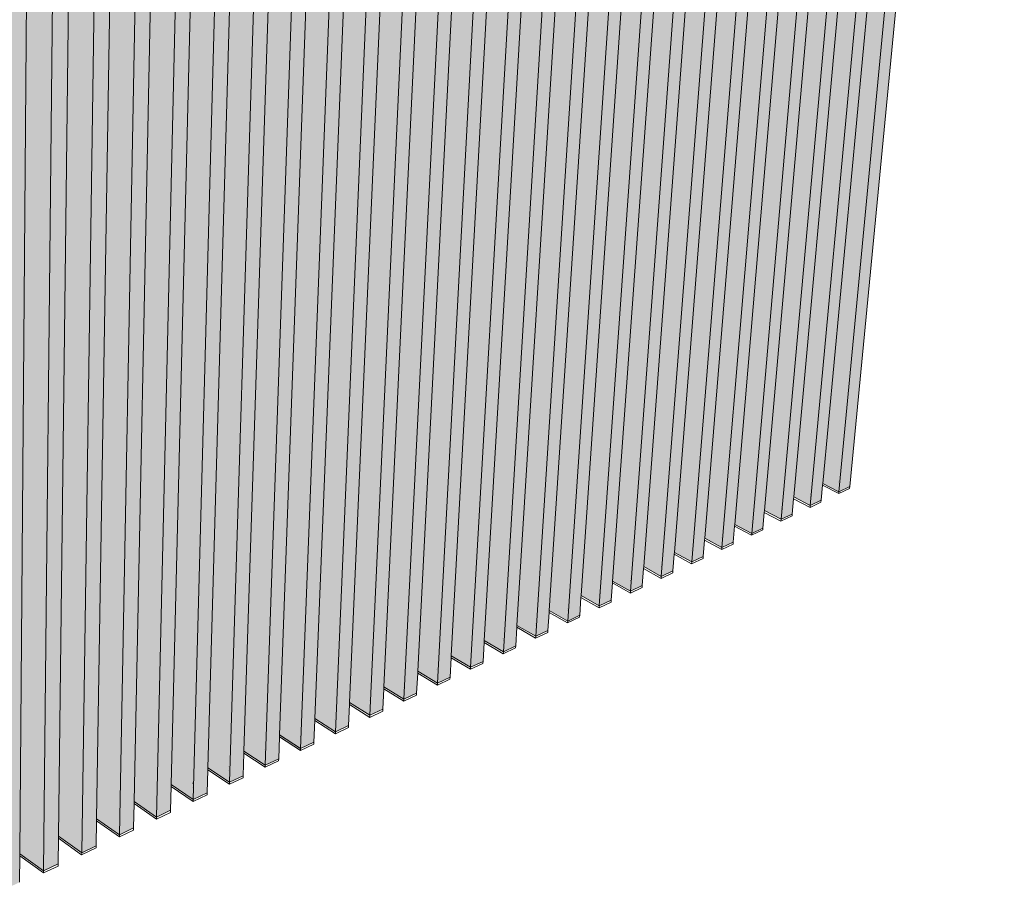
# Model space of a CAD drawing. Units: millimetres. Extents: x 119148 to 151903, y -268307 to -255830.
# Drawn here: x 144927 to 147516, y -263422 to -261135 of the extents above; entities that cross this region are included whole.
import ezdxf

# ---------------------------------------------------------------- set-up
doc = ezdxf.new("R2010")
doc.units = ezdxf.units.MM
doc.layers.add('Resysta_Cladding Profile', color=132, linetype='Continuous', lineweight=9)
doc.layers.add('Resysta_Hatch', color=140, linetype='Continuous', lineweight=0)

msp = doc.modelspace()

# ---------------------------------------------------------------- hatches: boundary and pattern name
at = {"layer": 'Resysta_Hatch', "true_color": 0xcc6d28}
h = msp.add_hatch(color=32, dxfattribs=at)
h.dxf.hatch_style = 1
h.paths.add_polyline_path([(147081.2, -262376.5), (147109.7, -262362.9), (147516.1, -258149.3), (147483.7, -258154.4)])
h.paths.add_polyline_path([(147038.6, -262354.6), (147081.2, -262376.5), (147483.7, -258154.4), (147400.6, -258141), (147400.2, -258141.1), (147401.4, -258141.5), (147402.3, -258142.7), (147402.8, -258143.6), (147403, -258144.6), (147403, -258145.7), (147402.4, -258151.5), (147431.2, -258156.1), (147430.5, -258162.9)])
h.paths.add_polyline_path([(147005.6, -262412.5), (147034.4, -262398.8), (147038.1, -262359.5), (147038.6, -262354.6), (147430.5, -258162.9), (147397.7, -258168.2)])
h.paths.add_polyline_path([(146962.4, -262390), (147005.6, -262412.5), (147397.7, -258168.2), (147314.7, -258154.6), (147314.3, -258154.6), (147315.5, -258155), (147316.4, -258156.2), (147316.8, -258157.1), (147317, -258158.1), (147317, -258159.2), (147316.5, -258165.3), (147344.5, -258169.9), (147343.9, -258176.7)])
h.paths.add_polyline_path([(146929.2, -262448.9), (146958.3, -262435), (146961.9, -262394.9), (146962.4, -262390), (147343.9, -258176.7), (147310.6, -258182)])
h.paths.add_polyline_path([(146885.3, -262425.9), (146929.2, -262448.9), (147310.6, -258182), (147227.6, -258168.3), (147227.1, -258168.3), (147228.4, -258168.8), (147229.2, -258169.9), (147229.7, -258170.8), (147229.9, -258171.9), (147229.9, -258173), (147229.4, -258179.3), (147256.6, -258183.9), (147256, -258190.8)])
h.paths.add_polyline_path([(146851.8, -262485.8), (146881.3, -262471.8), (146884.9, -262430.8), (146885.3, -262425.9), (147256, -258190.8), (147222.3, -258196.1)])
h.paths.add_polyline_path([(146807.3, -262462.1), (146851.8, -262485.8), (147222.3, -258196.1), (147139.3, -258182.2), (147138.8, -258182.2), (147140, -258182.7), (147140.9, -258183.8), (147141.4, -258184.8), (147141.6, -258185.8), (147141.6, -258186.9), (147141.1, -258193.6), (147167.5, -258198), (147166.9, -258205)])
h.paths.add_polyline_path([(146773.5, -262523.1), (146803.4, -262508.9), (146806.9, -262467.1), (146807.3, -262462.1), (147166.9, -258205), (147132.7, -258210.4)])
h.paths.add_polyline_path([(146728.4, -262498.8), (146773.5, -262523.1), (147132.7, -258210.4), (147049.8, -258196.3), (147049.3, -258196.3), (147050.5, -258196.8), (147051.4, -258197.9), (147051.8, -258198.9), (147052.1, -258199.9), (147052.1, -258201), (147051.5, -258208), (147077.1, -258212.4), (147076.6, -258219.4)])
h.paths.add_polyline_path([(146694.4, -262560.9), (146724.6, -262546.5), (146728, -262503.8), (146728.4, -262498.8), (147076.6, -258219.4), (147041.9, -258224.9)])
h.paths.add_polyline_path([(146648.6, -262535.8), (146694.4, -262560.9), (147041.9, -258224.9), (146959, -258210.5), (146958.5, -258210.6), (146959.3, -258210.9), (146960.1, -258211.4), (146960.7, -258212.2), (146961.1, -258213.2), (146961.3, -258214.2), (146961.3, -258215.3), (146960.8, -258222.6), (146985.5, -258226.9), (146985, -258234)])
h.paths.add_polyline_path([(146614.2, -262599.1), (146644.8, -262584.5), (146648.2, -262540.9), (146648.6, -262535.8), (146985, -258234), (146949.8, -258239.6)])
h.paths.add_polyline_path([(146567.8, -262573.3), (146614.2, -262599.1), (146949.8, -258239.6), (146867, -258225), (146866.5, -258225.1), (146867.3, -258225.4), (146868, -258225.9), (146868.6, -258226.7), (146869.1, -258227.7), (146869.3, -258228.7), (146869.3, -258229.8), (146868.8, -258237.5), (146892.6, -258241.7), (146892.1, -258248.8)])
h = msp.add_hatch(color=32, dxfattribs=at)
h.dxf.hatch_style = 1
h.paths.add_polyline_path([(147081.2, -262376.5), (147109.7, -262362.9), (147516.1, -258149.3), (147483.7, -258154.4)])
h.paths.add_polyline_path([(147038.6, -262354.6), (147081.2, -262376.5), (147483.7, -258154.4), (147400.6, -258141), (147400.2, -258141.1), (147401.4, -258141.5), (147402.3, -258142.7), (147402.8, -258143.6), (147403, -258144.6), (147403, -258145.7), (147402.4, -258151.5), (147431.2, -258156.1), (147430.5, -258162.9)])
h.paths.add_polyline_path([(147005.6, -262412.5), (147034.4, -262398.8), (147038.1, -262359.5), (147038.6, -262354.6), (147430.5, -258162.9), (147397.7, -258168.2)])
h.paths.add_polyline_path([(146962.4, -262390), (147005.6, -262412.5), (147397.7, -258168.2), (147314.7, -258154.6), (147314.3, -258154.6), (147315.5, -258155), (147316.4, -258156.2), (147316.8, -258157.1), (147317, -258158.1), (147317, -258159.2), (147316.5, -258165.3), (147344.5, -258169.9), (147343.9, -258176.7)])
h.paths.add_polyline_path([(146929.2, -262448.9), (146958.3, -262435), (146961.9, -262394.9), (146962.4, -262390), (147343.9, -258176.7), (147310.6, -258182)])
h.paths.add_polyline_path([(146885.3, -262425.9), (146929.2, -262448.9), (147310.6, -258182), (147227.6, -258168.3), (147227.1, -258168.3), (147228.4, -258168.8), (147229.2, -258169.9), (147229.7, -258170.8), (147229.9, -258171.9), (147229.9, -258173), (147229.4, -258179.3), (147256.6, -258183.9), (147256, -258190.8)])
h.paths.add_polyline_path([(146851.8, -262485.8), (146881.3, -262471.8), (146884.9, -262430.8), (146885.3, -262425.9), (147256, -258190.8), (147222.3, -258196.1)])
h.paths.add_polyline_path([(146807.3, -262462.1), (146851.8, -262485.8), (147222.3, -258196.1), (147139.3, -258182.2), (147138.8, -258182.2), (147140, -258182.7), (147140.9, -258183.8), (147141.4, -258184.8), (147141.6, -258185.8), (147141.6, -258186.9), (147141.1, -258193.6), (147167.5, -258198), (147166.9, -258205)])
h = msp.add_hatch(color=32, dxfattribs=at)
h.dxf.hatch_style = 1
h.paths.add_polyline_path([(147166.9, -258205), (147132.7, -258210.4), (146773.5, -262523.1), (146803.4, -262508.9), (146806.9, -262467.1), (146807.3, -262462.1)])
h.paths.add_polyline_path([(147132.7, -258210.4), (147050.2, -258196.3), (147051.7, -258198.3), (147052.3, -258201), (147052.1, -258201), (147051.5, -258208), (147077.1, -258212.4), (147076.6, -258219.4), (146728.4, -262498.8), (146773.5, -262523.1)])
h.paths.add_polyline_path([(147076.6, -258219.4), (147041.9, -258224.9), (146694.4, -262560.9), (146724.6, -262546.5), (146728, -262503.8), (146728.4, -262498.8)])
h.paths.add_polyline_path([(147041.9, -258224.9), (146959.4, -258210.6), (146961, -258212.6), (146961.6, -258215.3), (146961.3, -258215.3), (146960.8, -258222.6), (146985.5, -258226.9), (146985, -258234), (146648.6, -262535.8), (146694.4, -262560.9)])
h = msp.add_hatch(color=32, dxfattribs=at)
h.dxf.hatch_style = 1
h.paths.add_polyline_path([(146665.7, -258284.9), (146583.5, -258269.7), (146585, -258271.8), (146585.7, -258274.6), (146585.5, -258274.6), (146584.9, -258283.4), (146605.9, -258287.3), (146605.5, -258294.5), (146319.5, -262688.4), (146368, -262716.4)])
h.paths.add_polyline_path([(146702.4, -258279), (146665.7, -258284.9), (146368, -262716.4), (146399.7, -262701.3), (146402.9, -262654.7), (146403.2, -262649.6)])
h.paths.add_polyline_path([(146761.8, -258269.5), (146679.5, -258254.7), (146681, -258256.7), (146681.6, -258259.4), (146681.4, -258259.5), (146680.8, -258267.9), (146702.9, -258271.9), (146702.4, -258279), (146403.2, -262649.6), (146451.1, -262676.8)])
h.paths.add_polyline_path([(146797.9, -258263.8), (146761.8, -258269.5), (146451.1, -262676.8), (146482.4, -262661.9), (146485.6, -262616.3), (146486, -262611.3)])
h.paths.add_polyline_path([(146856.5, -258254.4), (146774.1, -258239.8), (146775.6, -258241.8), (146776.2, -258244.5), (146776, -258244.5), (146775.5, -258252.6), (146798.4, -258256.7), (146797.9, -258263.8), (146486, -262611.3), (146533.1, -262637.7)])
h.paths.add_polyline_path([(146949.8, -258239.6), (146867.4, -258225.1), (146869, -258227.1), (146869.5, -258229.8), (146869.3, -258229.8), (146868.8, -258237.5), (146892.6, -258241.7), (146892.1, -258248.8), (146567.8, -262573.3), (146614.2, -262599.1)])
h.paths.add_polyline_path([(146892.1, -258248.8), (146856.5, -258254.4), (146533.1, -262637.7), (146564.1, -262623), (146567.4, -262578.4), (146567.8, -262573.3)])
h.paths.add_polyline_path([(146985, -258234), (146949.8, -258239.6), (146614.2, -262599.1), (146644.8, -262584.5), (146648.2, -262540.9), (146648.6, -262535.8)])
h = msp.add_hatch(color=32, dxfattribs=at)
h.dxf.hatch_style = 1
h.paths.add_polyline_path([(146284, -262756.5), (146316, -262741.2), (146319.1, -262693.5), (146319.5, -262688.4), (146605.5, -258294.5), (146568.3, -258300.4)])
h.paths.add_polyline_path([(146234.7, -262727.7), (146284, -262756.5), (146568.3, -258300.4), (146485.8, -258285), (146485.3, -258285.1), (146486.1, -258285.4), (146486.8, -258285.9), (146487.4, -258286.7), (146487.8, -258287.7), (146488.1, -258288.8), (146488.1, -258290), (146487.6, -258299.1), (146507.6, -258302.9), (146507.1, -258310.1)])
h.paths.add_polyline_path([(146198.9, -262797), (146231.3, -262781.6), (146234.3, -262732.8), (146234.7, -262727.7), (146507.1, -258310.1), (146469.4, -258316.1)])
h.paths.add_polyline_path([(146148.8, -262767.4), (146198.9, -262797), (146469.4, -258316.1), (146469.9, -258308.9), (146324.6, -258281.4), (146324.3, -258286.5), (146324.3, -258287.2), (146324.1, -258289.5), (146384.5, -258300.9), (146386.5, -258300.6), (146387.3, -258300.9), (146388, -258301.5), (146388.6, -258302.3), (146389.1, -258303.3), (146389.3, -258304.4), (146389.4, -258305.5), (146388.8, -258315.1), (146407.8, -258318.7), (146407.4, -258326)])
h.paths.add_polyline_path([(146112.7, -262838.1), (146145.6, -262822.4), (146148.5, -262772.5), (146148.8, -262767.4), (146407.4, -258326), (146369.1, -258332.1)])
h.paths.add_polyline_path([(146061.9, -262807.6), (146112.7, -262838.1), (146369.1, -258332.1), (146369.5, -258324.8), (146224.5, -258297), (146224.2, -258302.1), (146224.2, -258302.8), (146224.1, -258305.1), (146284.3, -258316.7), (146286.3, -258316.4), (146287.1, -258316.7), (146287.9, -258317.3), (146288.5, -258318.1), (146288.9, -258319.1), (146289.2, -258320.2), (146289.2, -258321.3), (146288.7, -258331.3), (146306.6, -258334.8), (146306.2, -258342.2)])
h.paths.add_polyline_path([(146025.5, -262879.6), (146058.8, -262863.8), (146061.6, -262812.7), (146061.9, -262807.6), (146306.2, -258342.2), (146267.3, -258348.4)])
h.paths.add_polyline_path([(145973.9, -262848.2), (146025.5, -262879.6), (146267.3, -258348.4), (146267.7, -258341), (146122.9, -258312.7), (146122.7, -258317.9), (146122.7, -258318.6), (146122.5, -258320.9), (146182.6, -258332.7), (146184.7, -258332.4), (146185.5, -258332.7), (146186.2, -258333.3), (146186.8, -258334.1), (146187.3, -258335.1), (146187.5, -258336.2), (146187.6, -258337.4), (146187, -258347.8), (146203.9, -258351.1), (146203.5, -258358.5)])
h.paths.add_polyline_path([(145937.2, -262921.7), (145970.9, -262905.7), (145973.6, -262853.4), (145973.9, -262848.2), (146203.5, -258358.5), (146164.1, -258364.8)])
h.paths.add_polyline_path([(145884.7, -262889.3), (145937.2, -262921.7), (146164.1, -258364.8), (146164.4, -258357.4), (146019.9, -258328.7), (146019.7, -258333.9), (146019.6, -258334.6), (146019.5, -258337), (146079.5, -258348.9), (146081.5, -258348.6), (146082.3, -258348.9), (146083.1, -258349.5), (146083.7, -258350.3), (146084.1, -258351.3), (146084.4, -258352.5), (146084.4, -258353.6), (146083.9, -258364.6), (146099.6, -258367.7), (146099.2, -258375.2)])
h.paths.add_polyline_path([(145847.8, -262964.3), (145881.9, -262948.1), (145884.5, -262894.5), (145884.7, -262889.3), (146099.2, -258375.2), (146059.2, -258381.5)])
h = msp.add_hatch(color=32, dxfattribs=at)
h.dxf.hatch_style = 1
h.paths.add_polyline_path([(145794.5, -262930.9), (145847.8, -262964.3), (146059.2, -258381.5), (146059.6, -258374.1), (145915.3, -258345), (145915.1, -258350.2), (145915.1, -258350.9), (145915, -258353.3), (145974.8, -258365.4), (145976.9, -258365.1), (145977.7, -258365.4), (145978.4, -258366), (145979, -258366.8), (145979.4, -258367.8), (145979.7, -258369), (145979.8, -258370.1), (145979.3, -258381.6), (145993.8, -258384.5), (145993.4, -258392)])
h.paths.add_polyline_path([(145757.3, -263007.5), (145791.8, -262991), (145794.3, -262936.2), (145794.5, -262930.9), (145993.4, -258392), (145952.8, -258398.5)])
h.paths.add_polyline_path([(145703.1, -262973), (145757.3, -263007.5), (145952.8, -258398.5), (145953.1, -258391), (145809.2, -258361.5), (145809, -258366.7), (145809, -258367.4), (145808.9, -258369.8), (145868.5, -258382.1), (145870.6, -258381.8), (145871.4, -258382.1), (145872.1, -258382.7), (145872.8, -258383.5), (145873.2, -258384.6), (145873.5, -258385.7), (145873.5, -258386.9), (145873.1, -258398.8), (145886.3, -258401.6), (145886, -258409.2)])
h.paths.add_polyline_path([(145665.6, -263051.2), (145700.6, -263034.5), (145702.9, -262978.3), (145703.1, -262973), (145886, -258409.2), (145844.8, -258415.7)])
h.paths.add_polyline_path([(145665.6, -263051.2), (145665.4, -263056.5), (145610.3, -263020.9), (145610.5, -263015.6), (145777, -258426.5), (145777.3, -258418.9), (145765.2, -258416.4), (145763.1, -258415.9), (145745.8, -258412.3), (145743, -258411.7), (145741.6, -258411.4), (145742.6, -258411), (145743.8, -258411), (145743.7, -258411.1), (145744.8, -258411.5), (145745.8, -258412.3), (145763.1, -258415.9), (145763.5, -258404.2), (145763.5, -258403.1), (145763.2, -258401.9), (145762.7, -258400.9), (145762.1, -258400), (145761.4, -258399.4), (145760.6, -258399.1), (145763.3, -258398.7), (145844.8, -258415.7)])
h = msp.add_hatch(color=32, dxfattribs=at)
h.dxf.hatch_style = 1
h.paths.add_polyline_path([(145572.8, -263095.4), (145608.2, -263078.6), (145610.3, -263020.9), (145610.5, -263015.6), (145777, -258426.5), (145735.1, -258433.2)])
h.paths.add_polyline_path([(145516.7, -263058.7), (145572.8, -263095.4), (145735.1, -258433.2), (145735.4, -258425.6), (145592.2, -258395.1), (145592, -258400.4), (145592, -258401.2), (145591.9, -258402.9), (145587.4, -258401.9), (145585.2, -258402.2), (145651.1, -258416.3), (145653.3, -258416), (145654.1, -258416.3), (145654.8, -258416.9), (145655.4, -258417.8), (145655.9, -258418.8), (145656.2, -258420), (145656.2, -258421.2), (145655.8, -258434.2), (145666.5, -258436.5), (145666.3, -258444.2)])
h.paths.add_polyline_path([(145478.7, -263140.3), (145514.6, -263123.2), (145516.5, -263064), (145516.7, -263058.7), (145666.3, -258444.2), (145623.8, -258451)])
h.paths.add_polyline_path([(145421.7, -263102.4), (145478.7, -263140.3), (145623.8, -258451), (145624, -258443.3), (145481.2, -258412.4), (145481, -258417.7), (145481, -258418.5), (145481, -258420.2), (145476.4, -258419.2), (145474.2, -258419.5), (145539.9, -258433.8), (145542.2, -258433.5), (145542.9, -258433.8), (145543.7, -258434.4), (145544.3, -258435.3), (145544.7, -258436.3), (145545, -258437.5), (145545.1, -258438.7), (145544.7, -258452.4), (145554.1, -258454.4), (145553.8, -258462.1)])
h.paths.add_polyline_path([(145383.5, -263185.7), (145419.8, -263168.4), (145421.5, -263107.7), (145421.7, -263102.4), (145553.8, -258462.1), (145510.7, -258469)])
h.paths.add_polyline_path([(145325.4, -263146.5), (145383.5, -263185.7), (145510.7, -258469), (145510.9, -258461.3), (145368.5, -258429.9), (145368.4, -258435.2), (145368.4, -258436), (145368.3, -258437.7), (145363.7, -258436.7), (145361.5, -258437.1), (145427, -258451.6), (145429.3, -258451.2), (145430.1, -258451.5), (145430.8, -258452.2), (145431.4, -258453), (145431.9, -258454.1), (145432.2, -258455.3), (145432.2, -258456.5), (145431.9, -258470.8), (145439.8, -258472.5), (145439.6, -258480.3)])
h = msp.add_hatch(color=32, dxfattribs=at)
h.dxf.hatch_style = 1
h.paths.add_polyline_path([(145287, -263231.7), (145323.8, -263214.1), (145325.3, -263151.9), (145325.4, -263146.5), (145439.6, -258480.3), (145395.8, -258487.3)])
h.paths.add_polyline_path([(145227.9, -263191.2), (145287, -263231.7), (145395.8, -258487.3), (145396, -258479.5), (145254, -258447.6), (145254, -258453), (145253.9, -258453.8), (145253.9, -258455.6), (145249.3, -258454.5), (145247, -258454.9), (145312.4, -258469.6), (145314.7, -258469.2), (145315.5, -258469.6), (145316.2, -258470.2), (145316.8, -258471.1), (145317.3, -258472.2), (145317.5, -258473.3), (145317.6, -258474.6), (145317.3, -258489.5), (145323.8, -258491), (145323.7, -258498.8)])
h.paths.add_polyline_path([(145189.2, -263278.3), (145226.5, -263260.5), (145227.8, -263196.6), (145227.9, -263191.2), (145323.7, -258498.8), (145279.1, -258505.9)])
h.paths.add_polyline_path([(145129.1, -263236.4), (145189.2, -263278.3), (145279.1, -258505.9), (145279.3, -258498.1), (145137.8, -258465.7), (145137.8, -258471.1), (145137.7, -258471.9), (145137.7, -258473.7), (145133.2, -258472.6), (145130.8, -258473), (145195.9, -258487.9), (145198.3, -258487.6), (145199, -258487.9), (145199.8, -258488.5), (145200.4, -258489.4), (145200.8, -258490.5), (145201.1, -258491.7), (145201.2, -258492.9), (145201, -258508.5), (145206, -258509.7), (145205.8, -258517.6)])
h = msp.add_hatch(color=32, dxfattribs=at)
h.dxf.hatch_style = 1
h.paths.add_polyline_path([(145090.1, -263325.5), (145127.9, -263307.5), (145129, -263241.8), (145129.1, -263236.4), (145205.8, -258517.6), (145160.6, -258524.8)])
h.paths.add_polyline_path([(145028.9, -263282.1), (145090.1, -263325.5), (145160.6, -258524.8), (145160.7, -258516.9), (145019.8, -258484), (145019.7, -258489.5), (145019.7, -258490.3), (145019.7, -258492), (145015.2, -258491), (145012.8, -258491.3), (145077.6, -258506.5), (145080, -258506.2), (145080.8, -258506.5), (145081.5, -258507.2), (145082.1, -258508), (145082.6, -258509.1), (145082.9, -258510.3), (145083, -258511.6), (145082.8, -258527.9), (145086.2, -258528.7), (145086.1, -258536.7)])
h.paths.add_polyline_path([(144989.7, -263373.3), (145028, -263355.1), (145028.9, -263287.6), (145028.9, -263282.1), (145086.1, -258536.7), (145040.1, -258544)])
h.paths.add_polyline_path([(144927.4, -263328.5), (144989.7, -263373.3), (145040.1, -258544), (145040.2, -258536), (144899.9, -258502.6), (144899.9, -258508.1), (144899.8, -258508.9), (144899.8, -258510.7), (144895.3, -258509.6), (144892.9, -258510), (144957.5, -258525.5), (144959.9, -258525.1), (144960.7, -258525.4), (144961.4, -258526.1), (144962, -258527), (144962.5, -258528.1), (144962.8, -258529.3), (144962.9, -258530.5), (144962.7, -258547.6), (144964.6, -258548.1), (144964.5, -258556.1)])
h.paths.add_polyline_path([(144888, -263421.8), (144926.8, -263403.3), (144927.4, -263333.9), (144927.4, -263328.5), (144964.5, -258556.1), (144917.8, -258563.5)])
h.paths.add_polyline_path([(144778.1, -258521.5), (144778.1, -258527.1), (144778.1, -258527.9), (144778.1, -258529.7), (144773.5, -258528.6), (144771.1, -258529), (144835.4, -258544.7), (144837.8, -258544.3), (144838.6, -258544.6), (144839.3, -258545.3), (144839.9, -258546.2), (144840.4, -258547.3), (144840.7, -258548.5), (144840.8, -258549.8), (144840.7, -258567.7), (144840.9, -258567.7), (144840.9, -258575.8), (144824.5, -263375.3), (144888, -263421.8), (144917.8, -258563.5), (144917.8, -258555.5)])

# ---------------------------------------------------------------- linework, layer by layer
at = {"layer": 'Resysta_Cladding Profile'}
for p, q in [((147005.6, -262412.5), (147397.7, -258168.2)), ((147038.6, -262354.6), (147430.5, -258162.9)), ((147081.2, -262376.5), (147483.7, -258154.4)), ((147109.7, -262362.9), (147516.1, -258149.3)), ((146851.8, -262485.8), (147222.3, -258196.1)), ((146885.3, -262425.9), (147256, -258190.8)), ((146929.2, -262448.9), (147310.6, -258182)), ((146962.4, -262390), (147343.9, -258176.7)), ((146728.4, -262498.8), (147076.6, -258219.4)), ((146773.5, -262523.1), (147132.7, -258210.4)), ((146807.3, -262462.1), (147166.9, -258205)), ((146567.8, -262573.3), (146892.1, -258248.8)), ((146614.2, -262599.1), (146949.8, -258239.6)), ((146648.6, -262535.8), (146985, -258234)), ((146694.4, -262560.9), (147041.9, -258224.9)), ((146451.1, -262676.8), (146761.8, -258269.5)), ((146486, -262611.3), (146797.9, -258263.8)), ((146533.1, -262637.7), (146856.5, -258254.4)), ((146284, -262756.5), (146568.3, -258300.4)), ((146319.5, -262688.4), (146605.5, -258294.5)), ((146368, -262716.4), (146665.7, -258284.9)), ((146403.2, -262649.6), (146702.4, -258279)), ((146148.8, -262767.4), (146407.4, -258326)), ((146198.9, -262797), (146469.4, -258316.1)), ((146234.7, -262727.7), (146507.1, -258310.1)), ((146025.5, -262879.6), (146267.3, -258348.4)), ((146061.9, -262807.6), (146306.2, -258342.2)), ((146112.7, -262838.1), (146369.1, -258332.1)), ((145884.7, -262889.3), (146099.2, -258375.2)), ((145937.2, -262921.7), (146164.1, -258364.8)), ((145973.9, -262848.2), (146203.5, -258358.5)), ((145757.3, -263007.5), (145952.8, -258398.5)), ((145794.5, -262930.9), (145993.4, -258392)), ((145847.8, -262964.3), (146059.2, -258381.5)), ((145610.5, -263015.6), (145777, -258426.5)), ((145665.6, -263051.2), (145844.8, -258415.7)), ((145703.1, -262973), (145886, -258409.2)), ((145478.7, -263140.3), (145623.8, -258451)), ((145516.7, -263058.7), (145666.3, -258444.2)), ((145572.8, -263095.4), (145735.1, -258433.2)), ((145325.4, -263146.5), (145439.6, -258480.3)), ((145383.5, -263185.7), (145510.7, -258469)), ((145421.7, -263102.4), (145553.8, -258462.1)), ((145189.2, -263278.3), (145279.1, -258505.9)), ((145227.9, -263191.2), (145323.7, -258498.8)), ((145287, -263231.7), (145395.8, -258487.3)), ((145090.1, -263325.5), (145160.6, -258524.8)), ((145129.1, -263236.4), (145205.8, -258517.6)), ((144927.4, -263328.5), (144964.5, -258556.1)), ((144989.7, -263373.3), (145040.1, -258544)), ((145028.9, -263282.1), (145086.1, -258536.7)), ((147034.4, -262398.8), (147038.1, -262359.5)), ((147038.1, -262359.5), (147038.6, -262354.6)), ((147080.7, -262381.4), (147038.1, -262359.5)), ((147038.6, -262354.6), (147081.2, -262376.5)), ((147081.2, -262348.3), (147081.1, -262348.3)), ((147081.2, -262376.5), (147109.7, -262362.9)), ((147081.3, -262352.8), (147081.3, -262352.8)), ((147109.2, -262367.8), (147109.7, -262362.9)), ((146961.9, -262394.9), (146962.4, -262390)), ((146962.4, -262390), (147005.6, -262412.5)), ((147005.5, -262383.8), (147005.5, -262383.8)), ((147005.6, -262388.3), (147005.5, -262388.3)), ((147109.2, -262367.8), (147080.7, -262381.4)), ((147080.7, -262381.4), (147081.2, -262376.5)), ((146958.3, -262435), (146961.9, -262394.9)), ((147005.2, -262417.4), (146961.9, -262394.9)), ((147034, -262403.7), (147005.2, -262417.4)), ((147005.2, -262417.4), (147005.6, -262412.5)), ((147005.6, -262412.5), (147034.4, -262398.8)), ((147034, -262403.7), (147034.4, -262398.8)), ((146881.3, -262471.8), (146884.9, -262430.8)), ((146884.9, -262430.8), (146885.3, -262425.9)), ((146928.7, -262453.9), (146884.9, -262430.8)), ((146885.3, -262425.9), (146929.2, -262448.9)), ((146957.9, -262440), (146928.7, -262453.9)), ((146929, -262419.7), (146929, -262419.7)), ((146929, -262424.3), (146929, -262424.3)), ((146929.1, -262419.7), (146929.2, -262419.8)), ((146929.2, -262448.9), (146958.3, -262435)), ((146957.9, -262440), (146958.3, -262435)), ((146803.4, -262508.9), (146806.9, -262467.1)), ((146806.9, -262467.1), (146807.3, -262462.1)), ((146851.4, -262490.8), (146806.9, -262467.1)), ((146807.3, -262462.1), (146851.8, -262485.8)), ((146851.7, -262456), (146851.7, -262456.1)), ((146928.7, -262453.9), (146929.2, -262448.9)), ((146880.9, -262476.7), (146851.4, -262490.8)), ((146851.4, -262490.8), (146851.8, -262485.8)), ((146851.8, -262485.8), (146881.3, -262471.8)), ((146880.9, -262476.7), (146881.3, -262471.8)), ((146724.6, -262546.5), (146728, -262503.8)), ((146728, -262503.8), (146728.4, -262498.8)), ((146773.1, -262528.1), (146728, -262503.8)), ((146728.4, -262498.8), (146773.5, -262523.1)), ((146803, -262513.9), (146773.1, -262528.1)), ((146773.3, -262497.5), (146773.2, -262497.5)), ((146773.5, -262523.1), (146803.4, -262508.9)), ((146803, -262513.9), (146803.4, -262508.9)), ((146644.8, -262584.5), (146648.2, -262540.9)), ((146648.2, -262540.9), (146648.6, -262535.8)), ((146693.9, -262565.9), (146648.2, -262540.9)), ((146648.6, -262535.8), (146694.4, -262560.9)), ((146694.1, -262529.9), (146694.1, -262529.9)), ((146694.4, -262560.9), (146724.6, -262546.5)), ((146724.1, -262551.5), (146724.6, -262546.5)), ((146773.1, -262528.1), (146773.5, -262523.1)), ((146567.4, -262578.4), (146567.8, -262573.3)), ((146567.8, -262573.3), (146614.2, -262599.1)), ((146613.7, -262567.4), (146613.7, -262567.4)), ((146613.8, -262572.4), (146613.8, -262572.3)), ((146724.1, -262551.5), (146693.9, -262565.9)), ((146693.9, -262565.9), (146694.4, -262560.9)), ((146564.1, -262623), (146567.4, -262578.4)), ((146613.8, -262604.1), (146567.4, -262578.4)), ((146644.4, -262589.5), (146613.8, -262604.1)), ((146613.8, -262604.1), (146614.2, -262599.1)), ((146614.2, -262599.1), (146644.8, -262584.5)), ((146644.4, -262589.5), (146644.8, -262584.5)), ((146482.4, -262661.9), (146485.6, -262616.3)), ((146485.6, -262616.3), (146486, -262611.3)), ((146532.8, -262642.8), (146485.6, -262616.3)), ((146486, -262611.3), (146533.1, -262637.7)), ((146532.5, -262605.4), (146532.5, -262605.3)), ((146532.7, -262610.5), (146532.6, -262610.4)), ((146532.7, -262605.5), (146532.7, -262605.5)), ((146532.8, -262610.5), (146532.8, -262610.5)), ((146533.1, -262637.7), (146564.1, -262623)), ((146563.7, -262628), (146564.1, -262623)), ((146402.9, -262654.7), (146403.2, -262649.6)), ((146403.2, -262649.6), (146451.1, -262676.8)), ((146450.4, -262643.8), (146450.4, -262643.8)), ((146563.7, -262628), (146532.8, -262642.8)), ((146532.8, -262642.8), (146533.1, -262637.7)), ((146533, -262632.3), (146533.1, -262632.3)), ((146399.7, -262701.3), (146402.9, -262654.7)), ((146450.7, -262681.9), (146402.9, -262654.7)), ((146482, -262667), (146450.7, -262681.9)), ((146450.7, -262681.9), (146451.1, -262676.8)), ((146451, -262671.4), (146451, -262671.4)), ((146451.1, -262676.8), (146482.4, -262661.9)), ((146482, -262667), (146482.4, -262661.9)), ((146316, -262741.2), (146319.1, -262693.5)), ((146319.1, -262693.5), (146319.5, -262688.4)), ((146367.7, -262721.5), (146319.1, -262693.5)), ((146319.5, -262688.4), (146368, -262716.4)), ((146367.4, -262688), (146367.3, -262688)), ((146367.4, -262682.8), (146367.4, -262682.8)), ((146368, -262716.4), (146399.7, -262701.3)), ((146399.4, -262706.4), (146399.7, -262701.3)), ((146234.3, -262732.8), (146234.7, -262727.7)), ((146234.7, -262727.7), (146284, -262756.5)), ((146283.1, -262722), (146283, -262722)), ((146283.2, -262727.5), (146283.2, -262727.4)), ((146283.3, -262722.2), (146283.3, -262722.1)), ((146283.4, -262727.6), (146283.3, -262727.5)), ((146399.4, -262706.4), (146367.7, -262721.5)), ((146367.7, -262721.5), (146368, -262716.4)), ((146231.3, -262781.6), (146234.3, -262732.8)), ((146283.6, -262761.6), (146234.3, -262732.8)), ((146315.7, -262746.3), (146283.6, -262761.6)), ((146284, -262756.5), (146316, -262741.2)), ((146315.7, -262746.3), (146316, -262741.2)), ((146145.6, -262822.4), (146148.5, -262772.5)), ((146148.5, -262772.5), (146148.8, -262767.4)), ((146198.6, -262802.2), (146148.5, -262772.5)), ((146148.8, -262767.4), (146198.9, -262797)), ((146197.8, -262761.8), (146197.8, -262761.8)), ((146198, -262767.4), (146198, -262767.4)), ((146283.6, -262761.6), (146284, -262756.5)), ((146231, -262786.7), (146198.6, -262802.2)), ((146198.6, -262802.2), (146198.9, -262797)), ((146198.9, -262797), (146231.3, -262781.6)), ((146231, -262786.7), (146231.3, -262781.6)), ((146058.8, -262863.8), (146061.6, -262812.7)), ((146061.6, -262812.7), (146061.9, -262807.6)), ((146112.4, -262843.3), (146061.6, -262812.7)), ((146061.9, -262807.6), (146112.7, -262838.1)), ((146145.3, -262827.6), (146112.4, -262843.3)), ((146112.7, -262838.1), (146145.6, -262822.4)), ((146145.3, -262827.6), (146145.6, -262822.4)), ((145970.9, -262905.7), (145973.6, -262853.4)), ((145973.6, -262853.4), (145973.9, -262848.2)), ((146025.3, -262884.9), (145973.6, -262853.4)), ((145973.9, -262848.2), (146025.5, -262879.6)), ((146024.3, -262842.9), (146024.2, -262842.9)), ((146112.4, -262843.3), (146112.7, -262838.1)), ((146058.5, -262869), (146025.3, -262884.9)), ((146025.3, -262873.8), (146025.4, -262873.8)), ((146025.3, -262884.9), (146025.5, -262879.6)), ((146025.5, -262879.6), (146058.8, -262863.8)), ((146058.5, -262869), (146058.8, -262863.8)), ((145881.9, -262948.1), (145884.5, -262894.5)), ((145884.5, -262894.5), (145884.7, -262889.3)), ((145937, -262927), (145884.5, -262894.5)), ((145884.7, -262889.3), (145937.2, -262921.7)), ((145936.1, -262890.9), (145936.1, -262890.9)), ((145937.2, -262921.7), (145970.9, -262905.7)), ((145970.7, -262910.9), (145970.9, -262905.7)), ((145791.8, -262991), (145794.3, -262936.2)), ((145794.3, -262936.2), (145794.5, -262930.9)), ((145847.6, -262969.6), (145794.3, -262936.2)), ((145794.5, -262930.9), (145847.8, -262964.3)), ((145846.5, -262926), (145846.5, -262926)), ((145970.7, -262910.9), (145937, -262927)), ((145937, -262927), (145937.2, -262921.7)), ((145881.7, -262953.3), (145847.6, -262969.6)), ((145847.6, -262958.2), (145847.6, -262958.3)), ((145847.8, -262964.3), (145881.9, -262948.1)), ((145881.7, -262953.3), (145881.9, -262948.1)), ((145700.6, -263034.5), (145702.9, -262978.3)), ((145702.9, -262978.3), (145703.1, -262973)), ((145757.1, -263012.8), (145702.9, -262978.3)), ((145703.1, -262973), (145757.3, -263007.5)), ((145756, -262976.3), (145755.9, -262976.4)), ((145847.6, -262969.6), (145847.8, -262964.3)), ((145791.6, -262996.3), (145757.1, -263012.8)), ((145757.1, -263012.8), (145757.3, -263007.5)), ((145757.3, -263007.5), (145791.8, -262991)), ((145791.6, -262996.3), (145791.8, -262991)), ((145608.2, -263078.6), (145610.3, -263020.9)), ((145610.3, -263020.9), (145610.5, -263015.6)), ((145665.4, -263056.5), (145610.3, -263020.9)), ((145610.5, -263015.6), (145665.6, -263051.2)), ((145664.2, -263019.9), (145664.2, -263019.9)), ((145700.4, -263039.8), (145665.4, -263056.5)), ((145665.6, -263051.2), (145700.6, -263034.5)), ((145700.4, -263039.8), (145700.6, -263034.5)), ((145514.6, -263123.2), (145516.5, -263064)), ((145516.5, -263064), (145516.7, -263058.7)), ((145572.6, -263100.8), (145516.5, -263064)), ((145516.7, -263058.7), (145572.8, -263095.4)), ((145571, -263054.3), (145571, -263054.3)), ((145665.4, -263056.5), (145665.6, -263051.2)), ((145608, -263083.9), (145572.6, -263100.8)), ((145572.8, -263095.4), (145608.2, -263078.6)), ((145608, -263083.9), (145608.2, -263078.6)), ((145419.8, -263168.4), (145421.5, -263107.7)), ((145421.5, -263107.7), (145421.7, -263102.4)), ((145478.6, -263145.6), (145421.5, -263107.7)), ((145421.7, -263102.4), (145478.7, -263140.3)), ((145476.5, -263098), (145476.5, -263098)), ((145477.2, -263108.6), (145477.2, -263108.6)), ((145572.6, -263100.8), (145572.8, -263095.4)), ((145381.1, -263142.3), (145381, -263142.3)), ((145478.4, -263133.6), (145478.4, -263133.6)), ((145514.4, -263128.5), (145478.6, -263145.6)), ((145478.6, -263145.6), (145478.7, -263140.3)), ((145478.7, -263140.3), (145514.6, -263123.2)), ((145514.4, -263128.5), (145514.6, -263123.2)), ((145323.8, -263214.1), (145325.3, -263151.9)), ((145325.3, -263151.9), (145325.4, -263146.5)), ((145383.3, -263191.1), (145325.3, -263151.9)), ((145325.4, -263146.5), (145383.5, -263185.7)), ((145381.7, -263153.9), (145381.7, -263153.9)), ((145383.5, -263185.7), (145419.8, -263168.4)), ((145419.7, -263173.7), (145419.8, -263168.4)), ((145227.8, -263196.6), (145227.9, -263191.2)), ((145227.9, -263191.2), (145287, -263231.7)), ((145383.1, -263178.8), (145383.1, -263178.8)), ((145419.7, -263173.7), (145383.3, -263191.1)), ((145383.3, -263191.1), (145383.5, -263185.7)), ((145226.5, -263260.5), (145227.8, -263196.6)), ((145286.8, -263237.1), (145227.8, -263196.6)), ((145323.6, -263219.5), (145286.8, -263237.1)), ((145287, -263231.7), (145323.8, -263214.1)), ((145323.6, -263219.5), (145323.8, -263214.1)), ((145127.9, -263307.5), (145129, -263241.8)), ((145129, -263241.8), (145129.1, -263236.4)), ((145189.1, -263283.7), (145129, -263241.8)), ((145129.1, -263236.4), (145189.2, -263278.3)), ((145286.5, -263224.6), (145286.6, -263224.7)), ((145286.8, -263237.1), (145287, -263231.7)), ((145188.7, -263271.1), (145188.8, -263271.1)), ((145226.4, -263265.9), (145189.1, -263283.7)), ((145189.2, -263278.3), (145226.5, -263260.5)), ((145226.4, -263265.9), (145226.5, -263260.5)), ((145028, -263355.1), (145028.9, -263287.6)), ((145028.9, -263282.1), (145090.1, -263325.5)), ((145028.9, -263287.6), (145028.9, -263282.1)), ((145090, -263331), (145028.9, -263287.6)), ((145088.1, -263293.2), (145088, -263293.3)), ((145189.1, -263283.7), (145189.2, -263278.3)), ((145127.8, -263312.9), (145090, -263331)), ((145090.1, -263325.5), (145127.9, -263307.5)), ((145127.8, -263312.9), (145127.9, -263307.5)), ((144926.8, -263403.3), (144927.4, -263333.9)), ((144927.4, -263328.5), (144989.7, -263373.3)), ((144927.4, -263333.9), (144927.4, -263328.5)), ((144989.7, -263378.8), (144927.4, -263333.9)), ((145090, -263331), (145090.1, -263325.5)), ((144989.2, -263365.7), (144989.3, -263365.8)), ((144989.7, -263373.3), (145028, -263355.1)), ((145028, -263360.6), (144989.7, -263378.8)), ((144989.7, -263378.8), (144989.7, -263373.3)), ((145028, -263360.6), (145028, -263355.1))]:
    msp.add_line(p, q, dxfattribs=at)

doc.saveas('drawing.dxf')
